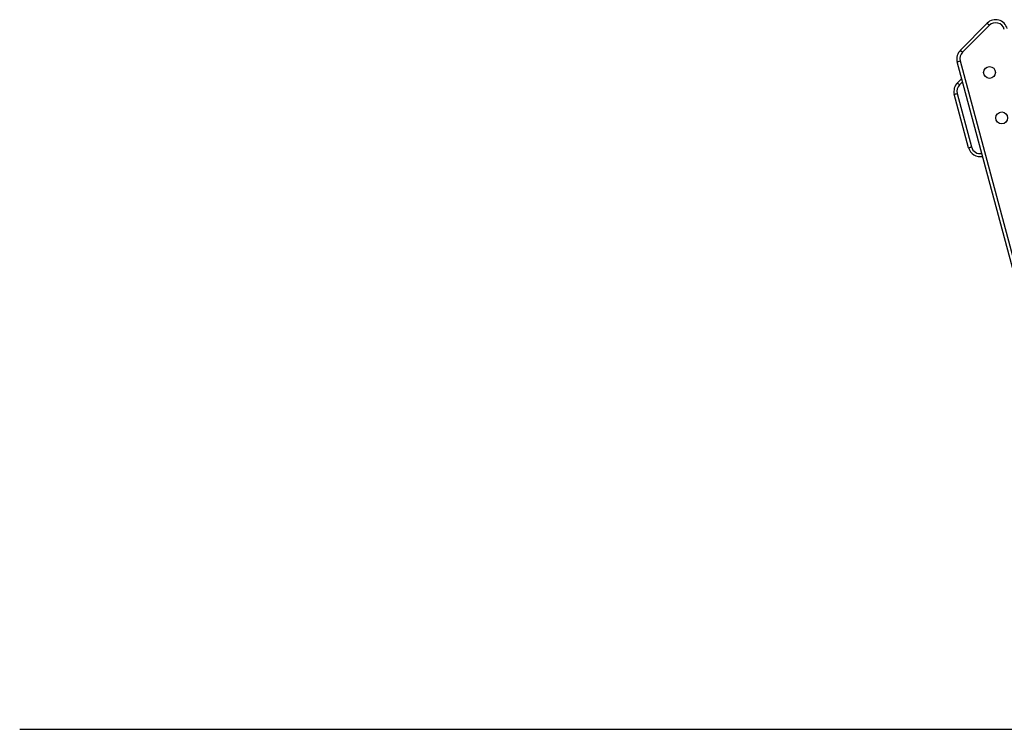
# Model space of a CAD drawing. Units: millimetres. Extents: x -0.1 to 10.7, y 0 to 12.3.
# Drawn here: x 5.7 to 7.4, y 6.6 to 7.8 of the extents above; entities that cross this region are included whole.
import ezdxf

# ---------------------------------------------------------------- set-up
doc = ezdxf.new("R2010")
doc.units = ezdxf.units.MM

# ---------------------------------------------------------------- blocks, each defined once
blk = doc.blocks.new('OPSHA_S027A')
at = {"color": 7, "linetype": 'Continuous', "lineweight": 25}
for p, q in [((1969.2315, 1790.9426), (1969.2764, 1790.9876)), ((1969.2799, 1790.9841), (1969.235, 1790.9391)), ((1969.2312, 1790.9246), (1969.4974, 1789.9311)), ((1969.4926, 1789.9298), (1969.2263, 1790.9233)), ((1969.2265, 1790.888), (1969.2338, 1790.8954)), ((1969.2453, 1790.7794), (1969.2213, 1790.8688)), ((1969.2262, 1790.87), (1969.2501, 1790.7807))]:
    blk.add_line(p, q, dxfattribs=at)
at = {"color": 8, "linetype": 'Continuous', "lineweight": 25}
blk.add_line((1969.2353, 1790.8898), (1969.23, 1790.8845), dxfattribs=at)
at = {"color": 7, "linetype": 'Continuous', "lineweight": 25, "flags": 128}
for points in [[(1969.2764, 1790.9876), (1969.2764, 1790.9876), (1969.2766, 1790.9874), (1969.277, 1790.987), (1969.2774, 1790.9866), (1969.2779, 1790.9861), (1969.2786, 1790.9855), (1969.2792, 1790.9848), (1969.2799, 1790.9841)], [(1969.2315, 1790.9426), (1969.2316, 1790.9426), (1969.2318, 1790.9424), (1969.2321, 1790.942), (1969.2325, 1790.9416), (1969.2331, 1790.9411), (1969.2337, 1790.9404), (1969.2343, 1790.9398), (1969.235, 1790.9391)], [(1969.2263, 1790.9233), (1969.2264, 1790.9234), (1969.2267, 1790.9234), (1969.2272, 1790.9235), (1969.2278, 1790.9237), (1969.2285, 1790.9239), (1969.2293, 1790.9241), (1969.2302, 1790.9244), (1969.2312, 1790.9246)], [(1969.23, 1790.8845), (1969.2294, 1790.8852), (1969.2287, 1790.8859), (1969.2281, 1790.8865), (1969.2275, 1790.887), (1969.2271, 1790.8875), (1969.2268, 1790.8878), (1969.2266, 1790.888), (1969.2265, 1790.888)], [(1969.2213, 1790.8688), (1969.2214, 1790.8688), (1969.2217, 1790.8688), (1969.2222, 1790.869), (1969.2228, 1790.8691), (1969.2235, 1790.8693), (1969.2243, 1790.8695), (1969.2252, 1790.8698), (1969.2262, 1790.87)], [(1969.2453, 1790.7794), (1969.2454, 1790.7795), (1969.2456, 1790.7795), (1969.2461, 1790.7797), (1969.2467, 1790.7798), (1969.2474, 1790.78), (1969.2483, 1790.7802), (1969.2492, 1790.7805), (1969.2501, 1790.7807)]]:
    blk.add_lwpolyline(points, dxfattribs=at)
at = {"color": 7, "linetype": 'Continuous', "lineweight": 25}
for centre in [(1969.2803, 1790.9053), (1969.3007, 1790.8293)]:
    blk.add_circle(centre, 0.0099, dxfattribs=at)
for centre, radius, start, end in [((1969.2905, 1790.9735), 0.02, 15.0009, 135.0854), ((1969.2905, 1790.9735), 0.015, 15.0009, 135.0854), ((1969.2457, 1790.9285), 0.02, 135.0854, 195.0009), ((1969.2457, 1790.9285), 0.015, 135.0854, 195.0009), ((1969.2407, 1790.8739), 0.02, 135.0846, 194.9969), ((1969.2407, 1790.8739), 0.015, 135.0846, 194.9969), ((1969.2646, 1790.7846), 0.02, 195.0001, 281.9843), ((1969.2646, 1790.7846), 0.02, 195.0001, 281.9843)]:
    blk.add_arc(centre, radius, start, end, dxfattribs=at)
at = {"color": 8, "linetype": 'Continuous', "lineweight": 25}
blk.add_arc((1969.2646, 1790.7846), 0.015, 195.0001, 280.9774, dxfattribs=at)

msp = doc.modelspace()

# ---------------------------------------------------------------- linework, layer by layer
msp.add_lwpolyline([(5.7207, 6.6187), (10.6517, 6.6187)])

# ---------------------------------------------------------------- block references
msp.add_blockref('OPSHA_S027A', (-1961.9375, -1783.1883))

doc.saveas('drawing.dxf')
